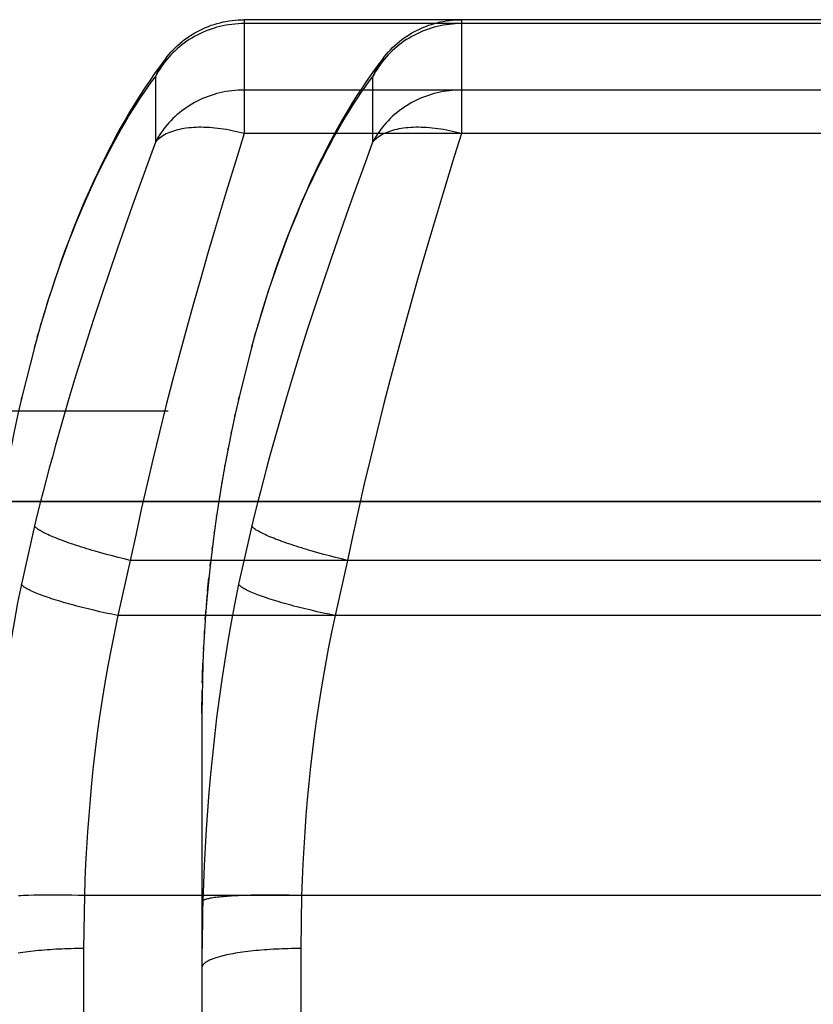
# Model space of a CAD drawing. Units: millimetres. Extents: x -343 to 246812, y -17236 to 97194.
# Drawn here: x 65849 to 65853, y -4420 to -4415 of the extents above; entities that cross this region are included whole.
import ezdxf

# ---------------------------------------------------------------- set-up
doc = ezdxf.new("R2010")
doc.units = ezdxf.units.MM
doc.header["$LTSCALE"] = 46.255
doc.layers.get('0').update_dxf_attribs({"linetype": 'CONTINUOUS'})

msp = doc.modelspace()

# ---------------------------------------------------------------- linework, layer by layer
for p, q in [((65849.9221, -4414.5543), (65849.9375, -4414.5541)), ((65854.3104, -4414.5541), (65849.9375, -4414.5541)), ((65849.9375, -4414.5541), (65849.9375, -4415.1308)), ((65854.3104, -4414.574), (65849.9375, -4414.574)), ((65851.0221, -4414.5543), (65851.0375, -4414.5541)), ((65851.0375, -4414.5541), (65851.0375, -4415.1308)), ((65855.4104, -4414.5541), (65851.0375, -4414.5541)), ((65855.4104, -4414.574), (65851.0375, -4414.574)), ((65849.5425, -4414.7476), (65849.548, -4414.7406)), ((65850.6425, -4414.7476), (65850.648, -4414.7406)), ((65849.4883, -4414.8431), (65849.4883, -4415.174)), ((65850.5883, -4414.8431), (65850.5883, -4415.174)), ((65854.3104, -4414.9103), (65849.9375, -4414.9103)), ((65855.4104, -4414.9103), (65851.0375, -4414.9103)), ((65849.9375, -4415.1308), (65849.9014, -4415.2471)), ((65854.3104, -4415.1308), (65849.9375, -4415.1308)), ((65851.0375, -4415.1308), (65851.0014, -4415.2471)), ((65855.4104, -4415.1308), (65851.0375, -4415.1308)), ((65849.4883, -4415.174), (65849.4307, -4415.3311)), ((65850.5883, -4415.174), (65850.55, -4415.2782)), ((65849.9014, -4415.2471), (65849.8466, -4415.4263)), ((65850.55, -4415.2782), (65850.4917, -4415.4387)), ((65851.0014, -4415.2471), (65850.9466, -4415.4263)), ((65849.4307, -4415.3311), (65849.3722, -4415.4933)), ((65849.8466, -4415.4263), (65849.7913, -4415.6105)), ((65850.4917, -4415.4387), (65850.4526, -4415.5484)), ((65850.9466, -4415.4263), (65850.8913, -4415.6105)), ((65849.3722, -4415.4933), (65849.333, -4415.6039)), ((65850.4526, -4415.5484), (65850.4134, -4415.6599)), ((65849.333, -4415.6039), (65849.2938, -4415.7162)), ((65849.7913, -4415.6105), (65849.7544, -4415.7357)), ((65850.8913, -4415.6105), (65850.8544, -4415.7357)), ((65850.4134, -4415.6599), (65850.3743, -4415.7729)), ((65849.2938, -4415.7162), (65849.2549, -4415.83)), ((65849.7544, -4415.7357), (65849.7177, -4415.8625)), ((65850.8544, -4415.7357), (65850.8177, -4415.8625)), ((65850.3743, -4415.7729), (65850.3355, -4415.8874)), ((65849.2549, -4415.83), (65849.2162, -4415.945)), ((65849.7177, -4415.8625), (65849.6814, -4415.9906)), ((65850.3355, -4415.8874), (65850.2971, -4416.0029)), ((65850.8177, -4415.8625), (65850.7814, -4415.9906)), ((65849.2162, -4415.945), (65849.1781, -4416.061)), ((65849.6814, -4415.9906), (65849.6455, -4416.1197)), ((65850.2971, -4416.0029), (65850.2592, -4416.1194)), ((65850.7814, -4415.9906), (65850.7455, -4416.1197)), ((65848.9047, -4416.1109), (65848.9096, -4416.0902)), ((65849.6455, -4416.1197), (65849.6101, -4416.2497)), ((65850.0047, -4416.1109), (65850.0096, -4416.0902)), ((65850.2592, -4416.1194), (65850.222, -4416.2365)), ((65850.7455, -4416.1197), (65850.7101, -4416.2497)), ((65848.8901, -4416.1619), (65848.8939, -4416.1451)), ((65849.9901, -4416.1619), (65849.9939, -4416.1451)), ((65848.8751, -4416.213), (65848.8117, -4416.4653)), ((65848.8787, -4416.1997), (65848.8751, -4416.213)), ((65848.8787, -4416.1997), (65848.8759, -4416.2133)), ((65848.8759, -4416.2133), (65848.8787, -4416.1997)), ((65849.122, -4416.2365), (65849.0857, -4416.3541)), ((65849.9751, -4416.213), (65849.9117, -4416.4653)), ((65849.9787, -4416.1997), (65849.9751, -4416.213)), ((65849.9787, -4416.1997), (65849.9759, -4416.2133)), ((65849.9759, -4416.2133), (65849.9787, -4416.1997)), ((65850.222, -4416.2365), (65850.1857, -4416.3541)), ((65849.6101, -4416.2497), (65849.5755, -4416.3803)), ((65850.7101, -4416.2497), (65850.6755, -4416.3803)), ((65849.0857, -4416.3541), (65849.0502, -4416.472)), ((65849.5755, -4416.3803), (65849.5417, -4416.5112)), ((65850.1857, -4416.3541), (65850.1502, -4416.472)), ((65850.6755, -4416.3803), (65850.6417, -4416.5112)), ((65848.8117, -4416.4653), (65848.8096, -4416.4769)), ((65848.8096, -4416.4769), (65848.8123, -4416.4655)), ((65849.0502, -4416.472), (65849.0158, -4416.5899)), ((65849.9117, -4416.4653), (65849.9096, -4416.4769)), ((65849.9096, -4416.4769), (65849.9123, -4416.4655)), ((65850.1502, -4416.472), (65850.1158, -4416.5899)), ((65848.5536, -4416.5347), (65849.5536, -4416.5347)), ((65849.5417, -4416.5112), (65849.5088, -4416.6423)), ((65850.6417, -4416.5112), (65850.6088, -4416.6423)), ((65849.8904, -4416.5622), (65849.8921, -4416.5517)), ((65849.0158, -4416.5899), (65848.9825, -4416.7077)), ((65850.1158, -4416.5899), (65850.0825, -4416.7077)), ((65849.5088, -4416.6423), (65849.4769, -4416.7732)), ((65849.8723, -4416.6471), (65849.8736, -4416.6384)), ((65850.6088, -4416.6423), (65850.5769, -4416.7732)), ((65849.8553, -4416.7318), (65849.8562, -4416.7248)), ((65849.4769, -4416.7732), (65849.4461, -4416.9037)), ((65850.5769, -4416.7732), (65850.5461, -4416.9037)), ((65849.8393, -4416.816), (65849.8399, -4416.8109)), ((65849.4461, -4416.9037), (65849.4165, -4417.0338)), ((65849.8245, -4416.8998), (65849.8247, -4416.8965)), ((65850.5461, -4416.9037), (65850.5165, -4417.0338)), ((65855.9536, -4416.9936), (65848.3536, -4416.9936)), ((65848.3536, -4416.9936), (65855.9536, -4416.9936)), ((65849.4165, -4417.0338), (65849.3882, -4417.1632)), ((65849.5536, -4416.9936), (65849.8088, -4416.9936)), ((65850.5165, -4417.0338), (65850.4882, -4417.1632)), ((65849.7977, -4417.0668), (65849.7983, -4417.0642)), ((65848.8759, -4417.1164), (65848.8096, -4417.4113)), ((65849.9759, -4417.1164), (65849.9096, -4417.4113)), ((65849.3882, -4417.1632), (65849.3611, -4417.2916)), ((65849.7858, -4417.1514), (65849.7869, -4417.1445)), ((65850.4882, -4417.1632), (65850.4611, -4417.2916)), ((65849.775, -4417.2356), (65849.7766, -4417.2236)), ((65849.2405, -4417.261), (65849.2112, -4417.2529)), ((65849.2702, -4417.2689), (65849.2405, -4417.261)), ((65849.3003, -4417.2767), (65849.2702, -4417.2689)), ((65849.3306, -4417.2843), (65849.3003, -4417.2767)), ((65849.3611, -4417.2916), (65849.3306, -4417.2843)), ((65850.3405, -4417.261), (65850.3112, -4417.2529)), ((65850.3702, -4417.2689), (65850.3405, -4417.261)), ((65850.4003, -4417.2767), (65850.3702, -4417.2689)), ((65850.4306, -4417.2843), (65850.4003, -4417.2767)), ((65850.4611, -4417.2916), (65850.4306, -4417.2843)), ((65849.3611, -4417.2916), (65849.2987, -4417.5709)), ((65854.8868, -4417.2916), (65849.3611, -4417.2916)), ((65849.7652, -4417.3194), (65849.7674, -4417.3015)), ((65850.4611, -4417.2916), (65850.3987, -4417.5709)), ((65855.9868, -4417.2916), (65850.4611, -4417.2916)), ((65849.7526, -4417.4465), (65849.7591, -4417.3782)), ((65849.7464, -4417.5177), (65849.7514, -4417.4586)), ((65849.2066, -4417.5511), (65849.1765, -4417.5441)), ((65849.2371, -4417.5579), (65849.2066, -4417.5511)), ((65849.2679, -4417.5645), (65849.2371, -4417.5579)), ((65849.2987, -4417.5709), (65849.2679, -4417.5645)), ((65854.9492, -4417.5709), (65849.2987, -4417.5709)), ((65849.7408, -4417.5911), (65849.7447, -4417.5391)), ((65850.3066, -4417.5511), (65850.2765, -4417.5441)), ((65850.3371, -4417.5579), (65850.3066, -4417.5511)), ((65850.3679, -4417.5645), (65850.3371, -4417.5579)), ((65850.3987, -4417.5709), (65850.3679, -4417.5645)), ((65856.0492, -4417.5709), (65850.3987, -4417.5709)), ((65849.736, -4417.6655), (65849.7368, -4417.6503)), ((65849.7319, -4417.7404), (65849.7323, -4417.7319)), ((65849.7286, -4417.8148), (65849.7239, -4418.0642)), ((65849.7268, -4417.8727), (65849.7286, -4417.8148)), ((65849.7287, -4417.8124), (65849.7286, -4417.8148)), ((65849.7287, -4417.8148), (65849.7287, -4417.8124)), ((65849.7262, -4417.8931), (65849.7268, -4417.8727)), ((65849.7257, -4417.9116), (65849.7262, -4417.8931)), ((65849.7244, -4417.9891), (65849.7249, -4417.9506)), ((65849.7239, -4418.0642), (65849.724, -4418.0272)), ((65849.724, -4418.0272), (65849.7244, -4417.9891)), ((65849.7239, -4418.0642), (65849.7239, -4444.4022)), ((65848.8452, -4418.9879), (65848.8197, -4418.9888)), ((65848.9137, -4418.9864), (65848.8856, -4418.9868)), ((65848.9428, -4418.9861), (65848.9137, -4418.9864)), ((65848.9726, -4418.986), (65848.9428, -4418.9861)), ((65849.003, -4418.9861), (65848.9726, -4418.986)), ((65849.0339, -4418.9864), (65849.003, -4418.9861)), ((65849.0652, -4418.9868), (65849.0339, -4418.9864)), ((65849.0967, -4418.9874), (65849.0652, -4418.9868)), ((65849.1284, -4418.9883), (65849.0967, -4418.9874)), ((65849.1284, -4418.9883), (65849.1239, -4419.2567)), ((65855.1195, -4418.9883), (65849.1284, -4418.9883)), ((65849.9452, -4418.9879), (65849.9197, -4418.9888)), ((65849.9718, -4418.9871), (65849.9452, -4418.9879)), ((65849.9995, -4418.9866), (65849.9718, -4418.9871)), ((65850.0282, -4418.9862), (65849.9995, -4418.9866)), ((65850.0576, -4418.986), (65850.0282, -4418.9862)), ((65850.0877, -4418.986), (65850.0576, -4418.986)), ((65850.1184, -4418.9862), (65850.0877, -4418.986)), ((65850.1967, -4418.9874), (65850.1652, -4418.9868)), ((65850.2284, -4418.9883), (65850.1967, -4418.9874)), ((65850.2284, -4418.9883), (65850.2239, -4419.2567)), ((65856.2195, -4418.9883), (65850.2284, -4418.9883)), ((65849.7247, -4419.2104), (65849.724, -4419.3055)), ((65849.1239, -4419.2567), (65849.1239, -4420.6137)), ((65850.2239, -4419.2567), (65850.2239, -4420.6137))]:
    msp.add_line(p, q)
for points in [[(65849.9375, -4414.574), (65849.922, -4414.5742), (65849.9065, -4414.5749), (65849.8911, -4414.576), (65849.8756, -4414.5776), (65849.8603, -4414.5797), (65849.845, -4414.5822), (65849.8298, -4414.5852), (65849.8148, -4414.5886), (65849.7998, -4414.5925), (65849.785, -4414.5968), (65849.7703, -4414.6016), (65849.7558, -4414.6068), (65849.7414, -4414.6124), (65849.7272, -4414.6185), (65849.7133, -4414.6249), (65849.6995, -4414.6318), (65849.686, -4414.6391), (65849.6728, -4414.6468), (65849.6597, -4414.6548), (65849.647, -4414.6633), (65849.6345, -4414.6721), (65849.6223, -4414.6813), (65849.6105, -4414.6909), (65849.5989, -4414.7008), (65849.5876, -4414.711), (65849.5767, -4414.7216), (65849.5662, -4414.7325), (65849.556, -4414.7437), (65849.5462, -4414.7552), (65849.5367, -4414.767), (65849.5276, -4414.7791), (65849.5189, -4414.7914), (65849.5107, -4414.804), (65849.5028, -4414.8168), (65849.4954, -4414.8299), (65849.4883, -4414.8431)], [(65849.548, -4414.7406), (65849.5578, -4414.7287), (65849.568, -4414.7172), (65849.5786, -4414.706), (65849.5895, -4414.6951), (65849.6007, -4414.6845), (65849.6122, -4414.6743), (65849.6241, -4414.6645), (65849.6362, -4414.655), (65849.6487, -4414.646), (65849.6614, -4414.6373), (65849.6743, -4414.6289), (65849.6875, -4414.621), (65849.701, -4414.6136), (65849.7147, -4414.6065), (65849.7286, -4414.5998), (65849.7426, -4414.5936), (65849.7569, -4414.5878), (65849.7713, -4414.5825), (65849.7859, -4414.5776), (65849.8007, -4414.5732), (65849.8156, -4414.5692), (65849.8305, -4414.5657), (65849.8456, -4414.5626), (65849.8608, -4414.56), (65849.8761, -4414.5579), (65849.8914, -4414.5562), (65849.9067, -4414.555), (65849.9221, -4414.5543)], [(65851.0375, -4414.574), (65851.022, -4414.5742), (65851.0065, -4414.5749), (65850.9911, -4414.576), (65850.9756, -4414.5776), (65850.9603, -4414.5797), (65850.945, -4414.5822), (65850.9298, -4414.5852), (65850.9148, -4414.5886), (65850.8998, -4414.5925), (65850.885, -4414.5968), (65850.8703, -4414.6016), (65850.8558, -4414.6068), (65850.8414, -4414.6124), (65850.8272, -4414.6185), (65850.8133, -4414.6249), (65850.7995, -4414.6318), (65850.786, -4414.6391), (65850.7728, -4414.6468), (65850.7597, -4414.6548), (65850.747, -4414.6633), (65850.7345, -4414.6721), (65850.7223, -4414.6813), (65850.7105, -4414.6909), (65850.6989, -4414.7008), (65850.6876, -4414.711), (65850.6767, -4414.7216), (65850.6662, -4414.7325), (65850.656, -4414.7437), (65850.6462, -4414.7552), (65850.6367, -4414.767), (65850.6276, -4414.7791), (65850.6189, -4414.7914), (65850.6107, -4414.804), (65850.6028, -4414.8168), (65850.5954, -4414.8299), (65850.5883, -4414.8431)], [(65850.8286, -4414.5998), (65850.8426, -4414.5936), (65850.8569, -4414.5878), (65850.8713, -4414.5825), (65850.8859, -4414.5776), (65850.9007, -4414.5732), (65850.9156, -4414.5692), (65850.9305, -4414.5657), (65850.9456, -4414.5626), (65850.9608, -4414.56), (65850.9761, -4414.5579), (65850.9914, -4414.5562), (65851.0067, -4414.555), (65851.0221, -4414.5543)], [(65850.648, -4414.7406), (65850.6578, -4414.7287), (65850.668, -4414.7172), (65850.6786, -4414.706), (65850.6895, -4414.6951), (65850.7007, -4414.6845), (65850.7122, -4414.6743), (65850.7241, -4414.6645), (65850.7362, -4414.655), (65850.7487, -4414.646), (65850.7614, -4414.6373), (65850.7743, -4414.6289), (65850.7875, -4414.621), (65850.801, -4414.6136)], [(65850.801, -4414.6136), (65850.8147, -4414.6065), (65850.8286, -4414.5998)], [(65849.5425, -4414.7476), (65849.5148, -4414.7839), (65849.4876, -4414.8214), (65849.4608, -4414.8596), (65849.4346, -4414.8985), (65849.4089, -4414.9381), (65849.3837, -4414.9785), (65849.3588, -4415.0195), (65849.3344, -4415.0613), (65849.3104, -4415.1039), (65849.2867, -4415.1471), (65849.2634, -4415.1911), (65849.2405, -4415.2358), (65849.218, -4415.2812), (65849.1958, -4415.3273), (65849.174, -4415.3741), (65849.1525, -4415.4215), (65849.1315, -4415.4695), (65849.1108, -4415.5182), (65849.0905, -4415.5675), (65849.0706, -4415.6174), (65849.0511, -4415.6679), (65849.0319, -4415.7189), (65849.0132, -4415.7705), (65848.9949, -4415.8226), (65848.977, -4415.8752), (65848.9595, -4415.9283), (65848.9424, -4415.9818), (65848.9258, -4416.0358), (65848.9096, -4416.0902), (65848.8939, -4416.1451), (65848.8787, -4416.1997)], [(65849.5425, -4414.7476), (65849.5342, -4414.7586), (65849.5264, -4414.7699), (65849.519, -4414.7815), (65849.512, -4414.7933), (65849.5054, -4414.8054), (65849.4993, -4414.8178), (65849.4936, -4414.8303), (65849.4883, -4414.8431)], [(65850.6425, -4414.7476), (65850.6148, -4414.7839), (65850.5876, -4414.8214), (65850.5608, -4414.8596), (65850.5346, -4414.8985), (65850.5089, -4414.9381), (65850.4837, -4414.9785), (65850.4588, -4415.0195), (65850.4344, -4415.0613), (65850.4104, -4415.1039), (65850.3867, -4415.1471), (65850.3634, -4415.1911), (65850.3405, -4415.2358), (65850.318, -4415.2812), (65850.2958, -4415.3273), (65850.274, -4415.3741), (65850.2525, -4415.4215), (65850.2315, -4415.4695), (65850.2108, -4415.5182), (65850.1905, -4415.5675), (65850.1706, -4415.6174), (65850.1511, -4415.6679), (65850.1319, -4415.7189), (65850.1132, -4415.7705), (65850.0949, -4415.8226), (65850.077, -4415.8752), (65850.0595, -4415.9283), (65850.0424, -4415.9818), (65850.0258, -4416.0358), (65850.0096, -4416.0902), (65849.9939, -4416.1451), (65849.9787, -4416.1997)], [(65850.6425, -4414.7476), (65850.6342, -4414.7586), (65850.6264, -4414.7699), (65850.619, -4414.7815), (65850.612, -4414.7933), (65850.6054, -4414.8054), (65850.5993, -4414.8178), (65850.5936, -4414.8303), (65850.5883, -4414.8431)], [(65848.9196, -4416.0604), (65848.9348, -4416.0104), (65848.9504, -4415.9609), (65848.9663, -4415.912), (65848.9825, -4415.8636), (65848.999, -4415.8158), (65849.0158, -4415.7685), (65849.0329, -4415.7219), (65849.0502, -4415.6759), (65849.0678, -4415.6306), (65849.0857, -4415.5859), (65849.1037, -4415.542), (65849.122, -4415.4988), (65849.1405, -4415.4563), (65849.1592, -4415.4146), (65849.1781, -4415.3737), (65849.1971, -4415.3336), (65849.2162, -4415.2944), (65849.2355, -4415.256), (65849.2549, -4415.2185), (65849.2743, -4415.1818), (65849.2938, -4415.1461), (65849.3134, -4415.1113), (65849.333, -4415.0775), (65849.3526, -4415.0447), (65849.3722, -4415.0128), (65849.3917, -4414.9819), (65849.4112, -4414.9521), (65849.4307, -4414.9233), (65849.45, -4414.8955), (65849.4692, -4414.8688), (65849.4883, -4414.8431)], [(65850.0196, -4416.0604), (65850.0348, -4416.0104), (65850.0504, -4415.9609), (65850.0663, -4415.912), (65850.0825, -4415.8636), (65850.099, -4415.8158), (65850.1158, -4415.7685), (65850.1329, -4415.7219), (65850.1502, -4415.6759), (65850.1678, -4415.6306), (65850.1857, -4415.5859), (65850.2037, -4415.542), (65850.222, -4415.4988), (65850.2405, -4415.4563), (65850.2592, -4415.4146), (65850.2781, -4415.3737), (65850.2971, -4415.3336), (65850.3162, -4415.2944), (65850.3355, -4415.256), (65850.3549, -4415.2185), (65850.3743, -4415.1818), (65850.3938, -4415.1461), (65850.4134, -4415.1113), (65850.433, -4415.0775), (65850.4526, -4415.0447), (65850.4722, -4415.0128), (65850.4917, -4414.9819), (65850.5112, -4414.9521), (65850.5307, -4414.9233), (65850.55, -4414.8955), (65850.5692, -4414.8688), (65850.5883, -4414.8431)], [(65849.9375, -4414.9103), (65849.922, -4414.9105), (65849.9065, -4414.9112), (65849.8911, -4414.9123), (65849.8756, -4414.9139), (65849.8603, -4414.9159), (65849.845, -4414.9184), (65849.8298, -4414.9213), (65849.8148, -4414.9247), (65849.7998, -4414.9285), (65849.785, -4414.9327), (65849.7703, -4414.9373), (65849.7558, -4414.9424), (65849.7414, -4414.9479), (65849.7272, -4414.9539), (65849.7133, -4414.9602), (65849.6995, -4414.9669), (65849.686, -4414.9741), (65849.6728, -4414.9816), (65849.6597, -4414.9895), (65849.647, -4414.9978), (65849.6345, -4415.0065), (65849.6223, -4415.0155), (65849.6105, -4415.0248), (65849.5989, -4415.0346), (65849.5876, -4415.0446), (65849.5767, -4415.055), (65849.5662, -4415.0656), (65849.556, -4415.0766), (65849.5462, -4415.0879), (65849.5367, -4415.0994), (65849.5276, -4415.1113), (65849.5189, -4415.1233), (65849.5107, -4415.1357), (65849.5028, -4415.1482), (65849.4954, -4415.161), (65849.4883, -4415.174)], [(65851.0375, -4414.9103), (65851.022, -4414.9105), (65851.0065, -4414.9112), (65850.9911, -4414.9123), (65850.9756, -4414.9139), (65850.9603, -4414.9159), (65850.945, -4414.9184), (65850.9298, -4414.9213), (65850.9148, -4414.9247), (65850.8998, -4414.9285), (65850.885, -4414.9327), (65850.8703, -4414.9373), (65850.8558, -4414.9424), (65850.8414, -4414.9479), (65850.8272, -4414.9539), (65850.8133, -4414.9602), (65850.7995, -4414.9669), (65850.786, -4414.9741), (65850.7728, -4414.9816), (65850.7597, -4414.9895), (65850.747, -4414.9978), (65850.7345, -4415.0065), (65850.7223, -4415.0155), (65850.7105, -4415.0248), (65850.6989, -4415.0346), (65850.6876, -4415.0446), (65850.6767, -4415.055), (65850.6662, -4415.0656), (65850.656, -4415.0766), (65850.6462, -4415.0879), (65850.6367, -4415.0994), (65850.6276, -4415.1113), (65850.6189, -4415.1233), (65850.6107, -4415.1357), (65850.6028, -4415.1482), (65850.5954, -4415.161), (65850.5883, -4415.174)], [(65849.9375, -4415.1308), (65849.9225, -4415.1268), (65849.9075, -4415.1231), (65849.8925, -4415.1196), (65849.8776, -4415.1164), (65849.8627, -4415.1134), (65849.8479, -4415.1108), (65849.8332, -4415.1083), (65849.8186, -4415.1062), (65849.8041, -4415.1043), (65849.7897, -4415.1027), (65849.7755, -4415.1014), (65849.7615, -4415.1003), (65849.7476, -4415.0995), (65849.7339, -4415.0991), (65849.7205, -4415.0988), (65849.7072, -4415.0989), (65849.6942, -4415.0992), (65849.6814, -4415.0999), (65849.6688, -4415.1008), (65849.6566, -4415.102), (65849.6446, -4415.1034), (65849.6329, -4415.1051), (65849.6215, -4415.1072), (65849.6104, -4415.1094), (65849.5996, -4415.112), (65849.5892, -4415.1148), (65849.5791, -4415.1179), (65849.5694, -4415.1212), (65849.56, -4415.1248), (65849.551, -4415.1286), (65849.5424, -4415.1327), (65849.5342, -4415.1371), (65849.5264, -4415.1417), (65849.519, -4415.1465), (65849.512, -4415.1516), (65849.5054, -4415.1568), (65849.4993, -4415.1624), (65849.4936, -4415.1681), (65849.4883, -4415.174)], [(65851.0375, -4415.1308), (65851.0225, -4415.1268), (65851.0075, -4415.1231), (65850.9925, -4415.1196), (65850.9776, -4415.1164), (65850.9627, -4415.1134), (65850.9479, -4415.1108), (65850.9332, -4415.1083), (65850.9186, -4415.1062), (65850.9041, -4415.1043), (65850.8897, -4415.1027), (65850.8755, -4415.1014), (65850.8615, -4415.1003), (65850.8476, -4415.0995), (65850.8339, -4415.0991), (65850.8205, -4415.0988), (65850.8072, -4415.0989), (65850.7942, -4415.0992), (65850.7814, -4415.0999), (65850.7688, -4415.1008), (65850.7566, -4415.102), (65850.7446, -4415.1034), (65850.7329, -4415.1051), (65850.7215, -4415.1072), (65850.7104, -4415.1094), (65850.6996, -4415.112), (65850.6892, -4415.1148), (65850.6791, -4415.1179), (65850.6694, -4415.1212), (65850.66, -4415.1248), (65850.651, -4415.1286), (65850.6424, -4415.1327), (65850.6342, -4415.1371), (65850.6264, -4415.1417), (65850.619, -4415.1465), (65850.612, -4415.1516), (65850.6054, -4415.1568), (65850.5993, -4415.1624), (65850.5936, -4415.1681), (65850.5883, -4415.174)], [(65849.1781, -4416.061), (65849.1592, -4416.1194), (65849.122, -4416.2365)], [(65848.8117, -4416.4653), (65848.7921, -4416.5517), (65848.7736, -4416.6384), (65848.7562, -4416.7248), (65848.7399, -4416.8109), (65848.7247, -4416.8965), (65848.7106, -4416.9818), (65848.6977, -4417.0668), (65848.6858, -4417.1514), (65848.675, -4417.2356), (65848.6652, -4417.3194), (65848.6566, -4417.4028), (65848.6489, -4417.4857), (65848.6424, -4417.5683), (65848.6368, -4417.6503), (65848.6323, -4417.7319), (65848.6287, -4417.8124)], [(65849.9117, -4416.4653), (65849.8921, -4416.5517), (65849.8736, -4416.6384), (65849.8562, -4416.7248), (65849.8399, -4416.8109), (65849.8247, -4416.8965), (65849.8106, -4416.9818), (65849.7977, -4417.0668), (65849.7858, -4417.1514), (65849.775, -4417.2356), (65849.7652, -4417.3194), (65849.7566, -4417.4028), (65849.7489, -4417.4857), (65849.7424, -4417.5683), (65849.7368, -4417.6503), (65849.7323, -4417.7319), (65849.7287, -4417.8124)], [(65848.9825, -4416.7077), (65848.9663, -4416.7665), (65848.9504, -4416.8252), (65848.9348, -4416.8838), (65848.9196, -4416.9422), (65848.9047, -4417.0004), (65848.8901, -4417.0585), (65848.8759, -4417.1164)], [(65850.0825, -4416.7077), (65850.0663, -4416.7665), (65850.0504, -4416.8252), (65850.0348, -4416.8838), (65850.0196, -4416.9422), (65850.0047, -4417.0004), (65849.9901, -4417.0585), (65849.9759, -4417.1164)], [(65849.2112, -4417.2529), (65849.1825, -4417.2448), (65849.1685, -4417.2406), (65849.1546, -4417.2365), (65849.1409, -4417.2324), (65849.1274, -4417.2282), (65849.1142, -4417.2241), (65849.1012, -4417.22), (65849.0884, -4417.2158), (65849.0759, -4417.2117), (65849.0637, -4417.2076), (65849.0518, -4417.2035), (65849.0402, -4417.1995), (65849.0289, -4417.1954), (65849.018, -4417.1914), (65849.0073, -4417.1875), (65848.9971, -4417.1835), (65848.9871, -4417.1796), (65848.9776, -4417.1758), (65848.9684, -4417.172), (65848.9596, -4417.1683), (65848.9512, -4417.1646), (65848.9432, -4417.161), (65848.9356, -4417.1574), (65848.9285, -4417.154), (65848.9217, -4417.1505), (65848.9154, -4417.1472), (65848.9095, -4417.144), (65848.9041, -4417.1408), (65848.8991, -4417.1377), (65848.8946, -4417.1347), (65848.8905, -4417.1318), (65848.8869, -4417.129), (65848.8838, -4417.1262), (65848.8811, -4417.1236), (65848.8789, -4417.1211), (65848.8772, -4417.1187), (65848.8759, -4417.1164)], [(65850.3112, -4417.2529), (65850.2825, -4417.2448), (65850.2685, -4417.2406), (65850.2546, -4417.2365), (65850.2409, -4417.2324), (65850.2274, -4417.2282), (65850.2142, -4417.2241), (65850.2012, -4417.22), (65850.1884, -4417.2158), (65850.1759, -4417.2117), (65850.1637, -4417.2076), (65850.1518, -4417.2035), (65850.1402, -4417.1995), (65850.1289, -4417.1954), (65850.118, -4417.1914), (65850.1073, -4417.1875), (65850.0971, -4417.1835), (65850.0871, -4417.1796), (65850.0776, -4417.1758), (65850.0684, -4417.172), (65850.0596, -4417.1683), (65850.0512, -4417.1646), (65850.0432, -4417.161), (65850.0356, -4417.1574), (65850.0285, -4417.154), (65850.0217, -4417.1505), (65850.0154, -4417.1472), (65850.0095, -4417.144), (65850.0041, -4417.1408), (65849.9991, -4417.1377), (65849.9946, -4417.1347), (65849.9905, -4417.1318), (65849.9869, -4417.129), (65849.9838, -4417.1262), (65849.9811, -4417.1236), (65849.9789, -4417.1211), (65849.9772, -4417.1187), (65849.9759, -4417.1164)], [(65848.8096, -4417.4113), (65848.7904, -4417.5071), (65848.7723, -4417.6034), (65848.7553, -4417.7), (65848.7393, -4417.7971), (65848.7245, -4417.8944), (65848.7108, -4417.9914), (65848.6983, -4418.0878), (65848.6869, -4418.1835), (65848.6766, -4418.2785), (65848.6674, -4418.3729), (65848.6591, -4418.4667), (65848.6519, -4418.5599), (65848.6455, -4418.6525), (65848.64, -4418.7445), (65848.6354, -4418.8358), (65848.6316, -4418.9266), (65848.6287, -4419.0169)], [(65849.1765, -4417.5441), (65849.1469, -4417.537), (65849.1323, -4417.5334), (65849.1179, -4417.5298), (65849.1036, -4417.5261), (65849.0896, -4417.5224), (65849.0757, -4417.5187), (65849.0621, -4417.515), (65849.0487, -4417.5113), (65849.0355, -4417.5076), (65849.0226, -4417.5039), (65849.01, -4417.5001), (65848.9977, -4417.4964), (65848.9857, -4417.4927), (65848.974, -4417.489), (65848.9626, -4417.4854), (65848.9515, -4417.4817), (65848.9408, -4417.4781), (65848.9304, -4417.4745), (65848.9204, -4417.4709), (65848.9108, -4417.4674), (65848.9016, -4417.4639), (65848.8927, -4417.4604), (65848.8843, -4417.457), (65848.8763, -4417.4537), (65848.8687, -4417.4504), (65848.8615, -4417.4471), (65848.8547, -4417.4439), (65848.8484, -4417.4408), (65848.8426, -4417.4377), (65848.8372, -4417.4347), (65848.8322, -4417.4318), (65848.8277, -4417.429), (65848.8237, -4417.4262), (65848.8202, -4417.4235), (65848.8171, -4417.4209), (65848.8145, -4417.4184), (65848.8124, -4417.4159), (65848.8108, -4417.4136), (65848.8096, -4417.4113)], [(65849.9096, -4417.4113), (65849.8904, -4417.5071), (65849.8723, -4417.6034), (65849.8553, -4417.7), (65849.8393, -4417.7971), (65849.8245, -4417.8944), (65849.8108, -4417.9914), (65849.7983, -4418.0878), (65849.7869, -4418.1835), (65849.7766, -4418.2785), (65849.7674, -4418.3729), (65849.7591, -4418.4667), (65849.7519, -4418.5599), (65849.7455, -4418.6525), (65849.74, -4418.7445), (65849.7354, -4418.8358), (65849.7316, -4418.9266), (65849.7287, -4419.0169)], [(65850.2765, -4417.5441), (65850.2469, -4417.537), (65850.2323, -4417.5334), (65850.2179, -4417.5298), (65850.2036, -4417.5261), (65850.1896, -4417.5224), (65850.1757, -4417.5187), (65850.1621, -4417.515), (65850.1487, -4417.5113), (65850.1355, -4417.5076), (65850.1226, -4417.5039), (65850.11, -4417.5001), (65850.0977, -4417.4964), (65850.0857, -4417.4927), (65850.074, -4417.489), (65850.0626, -4417.4854), (65850.0515, -4417.4817), (65850.0408, -4417.4781), (65850.0304, -4417.4745), (65850.0204, -4417.4709), (65850.0108, -4417.4674), (65850.0016, -4417.4639), (65849.9927, -4417.4604), (65849.9843, -4417.457), (65849.9763, -4417.4537), (65849.9687, -4417.4504), (65849.9615, -4417.4471), (65849.9547, -4417.4439), (65849.9484, -4417.4408), (65849.9426, -4417.4377), (65849.9372, -4417.4347), (65849.9322, -4417.4318), (65849.9277, -4417.429), (65849.9237, -4417.4262), (65849.9202, -4417.4235), (65849.9171, -4417.4209), (65849.9145, -4417.4184), (65849.9124, -4417.4159), (65849.9108, -4417.4136), (65849.9096, -4417.4113)], [(65849.2987, -4417.5709), (65849.2806, -4417.6552), (65849.2636, -4417.7399), (65849.2475, -4417.825), (65849.2325, -4417.9105), (65849.2186, -4417.9963), (65849.2057, -4418.0818), (65849.1939, -4418.1668), (65849.1832, -4418.2512), (65849.1735, -4418.3351), (65849.1648, -4418.4185), (65849.1571, -4418.5014), (65849.1502, -4418.5837), (65849.1442, -4418.6656), (65849.1391, -4418.747), (65849.1348, -4418.8279), (65849.1312, -4418.9083), (65849.1284, -4418.9883)], [(65850.3987, -4417.5709), (65850.3806, -4417.6552), (65850.3636, -4417.7399), (65850.3475, -4417.825), (65850.3325, -4417.9105), (65850.3186, -4417.9963), (65850.3057, -4418.0818), (65850.2939, -4418.1668), (65850.2832, -4418.2512), (65850.2735, -4418.3351), (65850.2648, -4418.4185), (65850.2571, -4418.5014), (65850.2502, -4418.5837), (65850.2442, -4418.6656), (65850.2391, -4418.747), (65850.2348, -4418.8279), (65850.2312, -4418.9083), (65850.2284, -4418.9883)], [(65848.8197, -4418.9888), (65848.8074, -4418.9893), (65848.7954, -4418.9899)], [(65848.8856, -4418.9868), (65848.8718, -4418.9871), (65848.8452, -4418.9879)], [(65849.7287, -4419.0169), (65849.7273, -4419.0657), (65849.7263, -4419.1142), (65849.7247, -4419.2104)], [(65849.9197, -4418.9888), (65849.9074, -4418.9893), (65849.8954, -4418.9899), (65849.8837, -4418.9905), (65849.8724, -4418.9911), (65849.8615, -4418.9918), (65849.8509, -4418.9925), (65849.8407, -4418.9933), (65849.8309, -4418.9941), (65849.8215, -4418.995), (65849.8125, -4418.9958), (65849.8039, -4418.9968), (65849.7958, -4418.9977), (65849.7881, -4418.9987), (65849.7808, -4418.9997), (65849.774, -4419.0008), (65849.7676, -4419.0019), (65849.7617, -4419.003), (65849.7562, -4419.0041), (65849.7513, -4419.0053), (65849.7468, -4419.0065), (65849.7428, -4419.0077), (65849.7393, -4419.009), (65849.7363, -4419.0102), (65849.7338, -4419.0115), (65849.7317, -4419.0128), (65849.7302, -4419.0142), (65849.7292, -4419.0155), (65849.7287, -4419.0169)], [(65850.1652, -4418.9868), (65850.1495, -4418.9866), (65850.1184, -4418.9862)], [(65849.1239, -4419.2567), (65849.1082, -4419.2567), (65849.0925, -4419.2569), (65849.0769, -4419.2571), (65849.0613, -4419.2574), (65849.0457, -4419.2579), (65849.0302, -4419.2584), (65849.0149, -4419.259), (65848.9996, -4419.2597), (65848.9844, -4419.2605), (65848.9694, -4419.2614), (65848.9546, -4419.2624), (65848.9399, -4419.2634), (65848.9254, -4419.2646), (65848.911, -4419.2658), (65848.8969, -4419.2671), (65848.8831, -4419.2686), (65848.8694, -4419.2701), (65848.856, -4419.2716), (65848.8429, -4419.2733), (65848.83, -4419.275), (65848.8175, -4419.2768), (65848.8052, -4419.2787), (65848.7933, -4419.2807)], [(65850.2239, -4419.2567), (65850.2082, -4419.2567), (65850.1925, -4419.2569), (65850.1769, -4419.2571), (65850.1613, -4419.2574), (65850.1457, -4419.2579), (65850.1302, -4419.2584), (65850.1149, -4419.259), (65850.0996, -4419.2597), (65850.0844, -4419.2605), (65850.0694, -4419.2614), (65850.0546, -4419.2624), (65850.0399, -4419.2634), (65850.0254, -4419.2646), (65850.011, -4419.2658), (65849.9969, -4419.2671), (65849.9831, -4419.2686), (65849.9694, -4419.2701), (65849.956, -4419.2716), (65849.9429, -4419.2733), (65849.93, -4419.275), (65849.9175, -4419.2768), (65849.9052, -4419.2787), (65849.8933, -4419.2807), (65849.8817, -4419.2827), (65849.8704, -4419.2848), (65849.8594, -4419.287), (65849.8489, -4419.2892), (65849.8387, -4419.2915), (65849.8289, -4419.2938), (65849.8194, -4419.2962), (65849.8104, -4419.2987), (65849.8018, -4419.3012), (65849.7936, -4419.3038), (65849.7858, -4419.3064), (65849.7784, -4419.3091), (65849.7715, -4419.3118), (65849.7651, -4419.3145), (65849.759, -4419.3173), (65849.7535, -4419.3201), (65849.7484, -4419.323), (65849.7438, -4419.3259), (65849.7396, -4419.3288), (65849.736, -4419.3317), (65849.7328, -4419.3347), (65849.7301, -4419.3376), (65849.7279, -4419.3406), (65849.7262, -4419.3436), (65849.7249, -4419.3466), (65849.7242, -4419.3496), (65849.7239, -4419.3526)]]:
    msp.add_lwpolyline(points)

doc.saveas('drawing.dxf')
